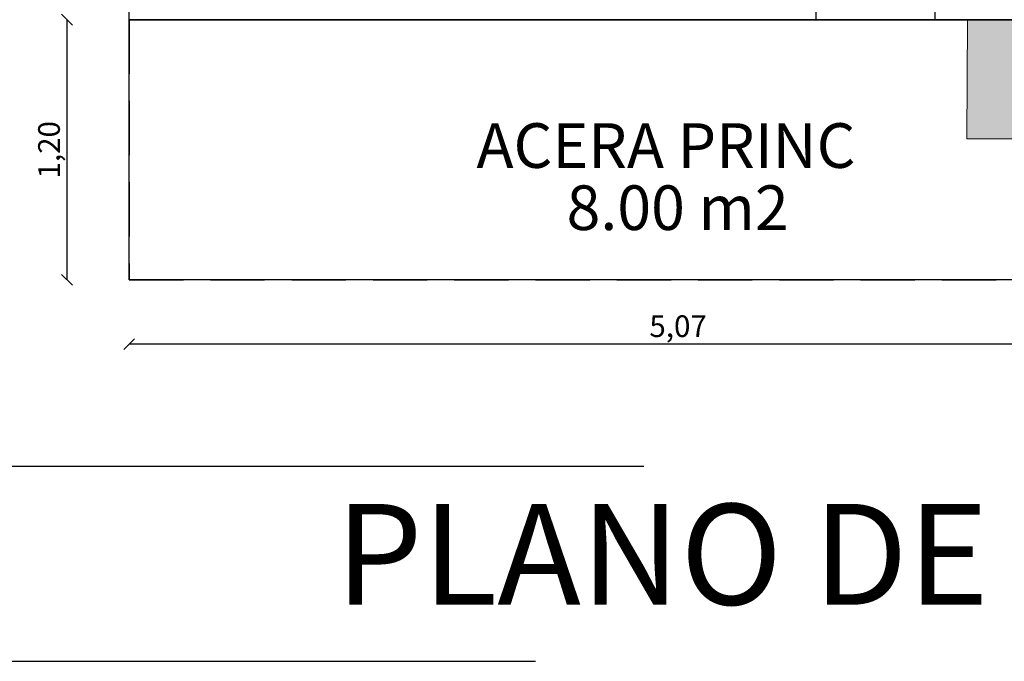
# Model space of a CAD drawing. Units: millimetres. Extents: x 0 to 5198, y 0 to 2558.
# Drawn here: x 2636 to 2641, y 1304 to 1307 of the extents above; entities that cross this region are included whole.
import ezdxf

# ---------------------------------------------------------------- set-up
doc = ezdxf.new("R2010")
doc.units = ezdxf.units.MM
doc.linetypes.add('DASHED2', pattern=[9.524999999999999, 6.35, -3.175])
doc.linetypes.add('HIDDEN', pattern=[0.375, 0.25, -0.125])
for name, color, linetype, lineweight in [('005_PUERTAS', 4, 'Continuous', 25), ('00_MOBILIARIO_APAGADO', 251, 'Continuous', 5), ('011_TEXTOS', 5, 'Continuous', 15), ('areas', 1, 'Continuous', 35), ('COTAS', 7, 'Continuous', 25)]:
    doc.layers.add(name, color=color, linetype=linetype, lineweight=lineweight)
for name, color, linetype in [('A MUROS', 7, 'Continuous'), ('A ZOCALO', 7, 'Continuous'), ('A_MUROS', 7, 'Continuous'), ('A_PISO_1', 7, 'Continuous')]:
    doc.layers.add(name, color=color, linetype=linetype)
doc.styles.add('GENERATED_STYLE_1', font='arial.ttf')
doc.styles.get("Standard").update_dxf_attribs({"font": 'arial.ttf'})
doc.dimstyles.new('cota', dxfattribs={"dimtxt": 0.1, "dimasz": 0.05, "dimexe": 0, "dimexo": 0, "dimgap": 0.01, "dimtad": 1, "dimzin": 4, "dimtxsty": 'Standard', "dimblk": 'OBLIQUE', "dimcen": 0.1, "dimse1": 1, "dimse2": 1, "dimclrd": 256, "dimclre": 256, "dimclrt": 256, "dimadec": 0, "dimazin": 0, "dimtfac": 1, "dimtmove": 0, "dimatfit": 3, "dimldrblk": 'OBLIQUE', "dimfxl": 1, "dimlwd": -1, "dimarcsym": 0})

# ---------------------------------------------------------------- blocks, each defined once
blk = doc.blocks.new('A$C64DD1DCC')
at = {"lineweight": 0}
h = blk.add_hatch(color=9, dxfattribs=at)
h.dxf.hatch_style = 1
h.set_gradient(color1=(191, 191, 191), color2=(161, 161, 161), one_color=1, tint=0.6299999952316284, name='SPHERICAL')
h.paths.add_polyline_path([(-0.5168925940914164, 0.2724490460744562), (-0.5168925940905069, -0.3175509539256893), (-0.4568925940928352, -0.3175509539256894), (-0.4568925940928352, -0.01826484783293061), (-0.4407016745624901, -0.04724262262303114), (-0.03997906455521205, -0.05009087616487135), (-0.1524548935877311, -0.1281268030813987), (-0.1524548935877311, -0.5326743137327536), (-0.03998015601312832, -0.6107102328896046), (-0.4407016745619343, -0.6078619871056193), (-0.4568925940928352, -0.6368397618973503), (-0.4568925940928352, -0.3375509539252164), (-0.516892594090476, -0.3375509539252164), (-0.5168925940895666, -0.9275509539253763), (0.03320894162965204, -0.9303992074672018), (0.03320894162874238, 0.269600792532616)])
h = blk.add_hatch(color=9, dxfattribs=at)
h.dxf.hatch_style = 1
h.set_gradient(color1=(191, 191, 191), color2=(161, 161, 161), one_color=1, tint=0.6299999952316284, name='SPHERICAL')
h.paths.add_polyline_path([(0.04168604967088652, -0.0182648478345584), (-0.4568925940919257, -0.0182648478345584), (-0.4407016745624901, -0.04724262262303117), (-8.06002770445402e-05, -0.04724262262212162)], flags=16)
h.paths.add_polyline_path([(-0.430162398366349, -0.06610534203131274), (-0.4407016745624901, -0.04724262262303114), (-0.4568925940928352, -0.01826484783293061), (-0.4568925940928352, -0.3175509539256893), (-0.4301623983659116, -0.3175509539256894)], flags=17)
h = blk.add_hatch(color=9, dxfattribs=at)
h.dxf.hatch_style = 1
h.set_gradient(color1=(191, 191, 191), color2=(161, 161, 161), one_color=1, tint=0.6299999952316284, name='SPHERICAL')
h.paths.add_polyline_path([(-0.430162398366349, -0.06610534203131274), (-0.4407016745624901, -0.04724262262303114), (-0.4568925940928352, -0.01826484783293059), (-0.4568925940928352, -0.3175509539256893), (-0.4301623983659116, -0.3175509539256893)])
h = blk.add_hatch(color=9, dxfattribs=at)
h.dxf.hatch_style = 1
h.set_gradient(color1=(191, 191, 191), color2=(161, 161, 161), one_color=1, tint=0.6299999952316284, name='SPHERICAL')
h.paths.add_polyline_path([(-0.3971002102569514, -0.125278549538649), (-0.430162398366349, -0.06610534203131274), (-0.4301623983659116, -0.3175509539256893), (-0.3971002102569514, -0.3175509539256893)], flags=17)
h = blk.add_hatch(color=9, dxfattribs=at)
h.dxf.hatch_style = 1
h.set_gradient(color1=(191, 191, 191), color2=(161, 161, 161), one_color=1, tint=0.6299999952316284, name='SPHERICAL')
h.paths.add_polyline_path([(-0.1125717811117398, -0.1252916971212983), (-0.397098473478593, -0.1252916971222078), (-0.397098473478593, -0.3175509539256893), (-0.3958314509036028, -0.3175509539256893), (-0.3952630281963252, -0.3163319674964953), (-0.3930196581148381, -0.3131281029860987), (-0.390254024631588, -0.3103624695028487), (-0.3870501601211913, -0.308119099420452), (-0.3835054123845228, -0.3064661564054917), (-0.3797274867891363, -0.3054538642924456), (-0.375831173691779, -0.305112981067083), (-0.3719348605944224, -0.3054538642924455), (-0.3681569349990354, -0.3064661564054915), (-0.3646121872623667, -0.3081190994204517), (-0.36140832275197, -0.3103624695028487), (-0.35864268926872, -0.3131281029860987), (-0.3555457757005719, -0.3175509539256893), (-0.3508311736912333, -0.3175509539256893), (-0.3404758346321728, -0.3175509539256893), (-0.3325299035021203, -0.3175509539256893), (-0.3275348823770514, -0.3175509539256893), (-0.324065606563794, -0.3175509539256893), (-0.3208311736914879, -0.3188906998872483), (-0.3187601058796758, -0.3204798861139864), (-0.3171709196538472, -0.3225509539257984), (-0.3161719154284697, -0.3249627634747014), (-0.3158311736913788, -0.3275509539249981), (-0.3161719154284697, -0.3301391443762042), (-0.3171709196538472, -0.3325509539251071), (-0.3187601058796758, -0.3346220217369194), (-0.3208311736914879, -0.3362112079636574), (-0.323242983240391, -0.3372102121881255), (-0.3258311736915974, -0.3375509539252164), (-0.3275348823770514, -0.3375509539252164), (-0.3325299035021203, -0.3375509539252164), (-0.3404758346321728, -0.3375509539252164), (-0.3508311736912333, -0.3375509539252164), (-0.3558308964799552, -0.3375509539252164), (-0.3563993191872328, -0.3387699403544105), (-0.3586426892687202, -0.3419738048657168), (-0.3614083227519699, -0.3447394383489667), (-0.3646121872623666, -0.3469828084304539), (-0.3681569349990352, -0.3486357514463237), (-0.3719348605944214, -0.3496480435584601), (-0.3758311736917789, -0.3499889267838228), (-0.3797274867891358, -0.3496480435584602), (-0.3835054123845226, -0.3486357514463235), (-0.3870501601211911, -0.3469828084304538), (-0.3902540246315877, -0.3447394383489669), (-0.393019658114838, -0.3419738048657167), (-0.3961165716827437, -0.3375509539252164), (-0.397098473478593, -0.3375509539252164), (-0.397098473478593, -0.5298260584883394), (-0.1125717811117398, -0.5298260584874299)], flags=17)
h = blk.add_hatch(color=9, dxfattribs=at)
h.dxf.hatch_style = 1
h.set_gradient(color1=(191, 191, 191), color2=(161, 161, 161), one_color=1, tint=0.6299999952316284, name='SPHERICAL')
h.paths.add_polyline_path([(-0.355675719398107, -0.3262568587003045), (-0.355675719398107, -0.3275509539259076), (-0.355675719398107, -0.3288450491506012), (-0.355675719398107, -0.3300509539255074), (-0.355675719398107, -0.3310864878318682), (-0.355675719398107, -0.3318810809447825), (-0.355675719398107, -0.3323805830565618), (-0.355675719398107, -0.3325509539251073), (-0.3708311736907604, -0.3325509539251073), (-0.3708311736916698, -0.3475509539254347), (-0.3721709196541383, -0.3475509539254347), (-0.3744914277293105, -0.3475509539254347), (-0.3771709196533379, -0.3475509539254347), (-0.3794914277294197, -0.3475509539254347), (-0.3808311736918881, -0.3475509539254347), (-0.3808311736924945, -0.3375509539252164), (-0.397098473478593, -0.3375509539252164), (-0.397098473478593, -0.5298260584883394), (-0.1125717811117397, -0.5298260584874299), (-0.1125717811117397, -0.1252916971212983), (-0.397098473478593, -0.1252916971222078), (-0.397098473478593, -0.3175509539256893), (-0.3808311736918881, -0.3175509539256893), (-0.3808311736918881, -0.307550953925471), (-0.3794914277294197, -0.307550953925471), (-0.3771709196533379, -0.307550953925471), (-0.3744914277293105, -0.307550953925471), (-0.3721709196541383, -0.307550953925471), (-0.3708311736916698, -0.307550953925471), (-0.3708311736916698, -0.3225509539257985), (-0.355675719398107, -0.3225509539257985), (-0.355675719398107, -0.3232208269070327), (-0.355675719398107, -0.324015420019947), (-0.355675719398107, -0.3250509539253983)])
h.paths.add_polyline_path([(-0.3508311736912333, -0.3175509539256893), (-0.3558308964799552, -0.3175509539256893), (-0.354746376171363, -0.3198767152322546), (-0.3537340840592265, -0.3236546408276411), (-0.3533932008329543, -0.3275509539249981), (-0.3537340840592265, -0.3314472670232647), (-0.354746376171363, -0.3352251926186511), (-0.3558308964799552, -0.3375509539252164), (-0.3508311736912333, -0.3375509539252164), (-0.3404758346321728, -0.3375509539252164), (-0.3325299035021203, -0.3375509539252164), (-0.3275348823770514, -0.3375509539252164), (-0.3258311736915971, -0.3375509539252164), (-0.3232429832403909, -0.3372102121881255), (-0.3208311736914879, -0.3362112079636574), (-0.3187601058796758, -0.3346220217369194), (-0.3171709196538472, -0.3325509539251073), (-0.3161719154284697, -0.3301391443762043), (-0.3158311736913788, -0.3275509539249981), (-0.3161719154284697, -0.3249627634747014), (-0.3171709196538472, -0.3225509539257985), (-0.3187601058796758, -0.3204798861139864), (-0.3208311736914879, -0.3188906998872483), (-0.3232429832403909, -0.3178916956627802), (-0.3258311736915971, -0.3175509539256893), (-0.3275348823770514, -0.3175509539256893), (-0.3325299035021203, -0.3175509539256893), (-0.3404758346321728, -0.3175509539256893)], flags=16)
h = blk.add_hatch(color=9, dxfattribs=at)
h.dxf.hatch_style = 1
h.set_gradient(color1=(191, 191, 191), color2=(161, 161, 161), one_color=1, tint=0.6299999952316284, name='SPHERICAL')
h.paths.add_polyline_path([(-0.4568925940928352, -0.3175509539256893), (-0.5168925940905069, -0.3175509539256893), (-0.516892594090476, -0.3375509539252164), (-0.4568925940928352, -0.3375509539252164)])
h = blk.add_hatch(color=9, dxfattribs=at)
h.dxf.hatch_style = 1
h.set_gradient(color1=(191, 191, 191), color2=(161, 161, 161), one_color=1, tint=0.6299999952316284, name='SPHERICAL')
h.paths.add_polyline_path([(-0.4301623983659116, -0.3175509539256893), (-0.4568925940928352, -0.3175509539256893), (-0.4568925940928352, -0.3375509539252164), (-0.4301623983658768, -0.3375509539252164)])
h = blk.add_hatch(color=9, dxfattribs=at)
h.dxf.hatch_style = 1
h.set_gradient(color1=(191, 191, 191), color2=(161, 161, 161), one_color=1, tint=0.6299999952316284, name='SPHERICAL')
h.paths.add_polyline_path([(-0.3979282633243315, -0.3236546408285506), (-0.3971002102569514, -0.320564304708333), (-0.3971002102569514, -0.3175509539256893), (-0.4301623983659116, -0.3175509539256893), (-0.4301623983658768, -0.3375509539252164), (-0.3971002102569514, -0.3375509539252164), (-0.3971002102569514, -0.3345376031427382), (-0.3979282633243315, -0.3314472670232647), (-0.3982691465496941, -0.3275509539259076)])
h = blk.add_hatch(color=9, dxfattribs=at)
h.dxf.hatch_style = 1
h.set_gradient(color1=(191, 191, 191), color2=(161, 161, 161), one_color=1, tint=0.6299999952316284, name='SPHERICAL')
h.paths.add_polyline_path([(0.01180020872942594, -0.6161057418491114), (-8.168055340512792e-05, -0.6078619871047125), (-0.4407016745619357, -0.6078619871056216), (-0.4568925940910162, -0.6368397618940946), (0.04168456824546657, -0.6368397618940947)], flags=16)
h.paths.add_polyline_path([(-0.4301623983658768, -0.3375509539252164), (-0.4568925940928352, -0.3375509539252164), (-0.4568925940928352, -0.6368397618973501), (-0.4407016745619357, -0.6078619871056216), (-0.4301623983654395, -0.5889992676963232)], flags=17)
h = blk.add_hatch(color=9, dxfattribs=at)
h.dxf.hatch_style = 1
h.set_gradient(color1=(191, 191, 191), color2=(161, 161, 161), one_color=1, tint=0.6299999952316284, name='SPHERICAL')
h.paths.add_polyline_path([(-0.4301623983658768, -0.3375509539252164), (-0.4568925940928352, -0.3375509539252164), (-0.4568925940928352, -0.6368397618973501), (-0.4301623983654395, -0.5889992676963232)])
h = blk.add_hatch(color=9, dxfattribs=at)
h.dxf.hatch_style = 1
h.set_gradient(color1=(191, 191, 191), color2=(161, 161, 161), one_color=1, tint=0.6299999952316284, name='SPHERICAL')
h.paths.add_polyline_path([(-0.3971002102569514, -0.3375509539252164), (-0.4301623983658768, -0.3375509539252164), (-0.4301623983654395, -0.5889992676963234), (-0.3971002102569514, -0.529826060190004)], flags=17)
at = {"layer": '00_MOBILIARIO_APAGADO', "lineweight": 0}
for p, q in [((-0.5168925940914164, 0.2724490460744562), (0.03320894162874255, 0.269600792532616)), ((-0.5168925940914164, 0.2724490460744562), (-0.5168925940895666, -0.9275509539253618)), ((-0.4768925940941813, 0.2724490460744562), (0.03320894162874255, 0.269600792532616)), ((0.03320894162874255, 0.269600792532616), (0.03320894162965204, -0.9303992074672021)), ((0.00178757811221375, -0.02110936768509752), (-0.4568925940928352, -0.01826111414325737)), ((-0.4568925940928352, -0.01826111414325737), (-0.4568925940928352, -0.6368408086088095)), ((0.00178757811221375, -0.02110936768509752), (-0.4568925940928352, -0.01826111414325737)), ((-0.4568925940928352, -0.01826111414325737), (-0.4568925940928352, -0.6368408086088095)), ((-0.4568925940919257, -0.01826111813048215), (-0.4568925940910162, -0.6368397618940946)), ((-0.4568905102458416, -0.0182648478345584), (-0.4568925940919257, -0.01826111813048215)), ((-0.4568925940919257, -0.01826111813048215), (-0.4568925940910162, -0.6368397618940946)), ((-0.4568905102458416, -0.0182648478345584), (-0.4568925940919257, -0.01826111813048215)), ((0.001787585392718838, -0.02111310137730804), (-0.4568925940919257, -0.0182648478345584)), ((-0.4407016745624901, -0.04724262262303114), (-0.4568925940919257, -0.0182648478345584)), ((0.001787585392718838, -0.02111310137730804), (-0.4568925940919257, -0.0182648478345584)), ((-0.4407016745624901, -0.04724262262303114), (-0.4568925940919257, -0.0182648478345584)), ((-0.03997906455521216, -0.05009087616487129), (0.001787585392718838, -0.02111310137730804)), ((-0.03997906455521216, -0.05009087616487129), (0.001787585392718838, -0.02111310137730804)), ((-0.02809825554874179, -0.6189539953918608), (-0.02809825554965129, -0.04184494305606101)), ((-0.02809825554874179, -0.6189539953918608), (-0.02809825554965129, -0.04184494305606101)), ((0.00178757811221375, -0.6396890621515592), (0.00178757811221375, -0.02110936768509752)), ((0.00178757811221375, -0.6396890621515592), (0.00178757811221375, -0.02110936768509752)), ((0.001787585392718838, -0.6396890432622637), (0.001787585392718838, -0.02110937167414129)), ((0.001787585392718838, -0.6396890432622637), (0.001787585392718838, -0.02110937167414129)), ((-0.03997906455521216, -0.05009087616487129), (-0.4407016745624901, -0.04724262262303114)), ((-0.4407016745624901, -0.04724262262303114), (-0.3971002102569514, -0.125278549538649)), ((-0.03997906455521216, -0.05009087616487129), (-0.4407016745624901, -0.04724262262303114)), ((-0.4407016745624901, -0.04724262262303114), (-0.3971002102569514, -0.125278549538649)), ((-0.430162398366349, -0.06610327969306695), (-0.4301623983654395, -0.5889992676963232)), ((-0.430162398366349, -0.06610327969306695), (-0.4301623983654395, -0.5889992676963232)), ((-0.1524548935877311, -0.1281268030813987), (-0.03997906455521216, -0.05009087616487129)), ((-0.1524548935877311, -0.1281268030813987), (-0.03997906455521216, -0.05009087616487129)), ((-0.3971002102569514, -0.125278549538649), (-0.1524548935877311, -0.1281268030813987)), ((-0.3971002102569514, -0.529826060190004), (-0.3971002102569514, -0.125278549538649)), ((-0.3971002102569514, -0.125278549538649), (-0.1524548935877311, -0.1281268030813987)), ((-0.3971002102569514, -0.529826060190004), (-0.3971002102569514, -0.125278549538649)), ((-0.397098473478593, -0.5298260584883394), (-0.397098473478593, -0.1252916971222078)), ((-0.397098473478593, -0.1252916971222078), (-0.1524702453899073, -0.1281399506640479)), ((-0.397098473478593, -0.5298260584883394), (-0.397098473478593, -0.1252916971222078)), ((-0.397098473478593, -0.1252916971222078), (-0.1524702453899073, -0.1281399506640479)), ((-0.1524702453899073, -0.1281399506640479), (-0.1524702453899073, -0.5326743120301796)), ((-0.1524702453899073, -0.1281399506640479), (-0.1524702453899073, -0.5326743120301796)), ((-0.1524548935877311, -0.1281268030813987), (-0.1524548935877311, -0.5326743137327536)), ((-0.1524548935877311, -0.1281268030813987), (-0.1524548935877311, -0.5326743137327536)), ((-0.375831173691779, -0.3175509539256893), (-0.5168925940914164, -0.3175509539256893)), ((-0.375831173691779, -0.3175509539256893), (-0.5168925940914164, -0.3175509539256893)), ((-0.3952630281963252, -0.3163319674964953), (-0.396915971212195, -0.3198767152322546)), ((-0.3952630281963252, -0.3163319674964953), (-0.396915971212195, -0.3198767152322546)), ((-0.393019658114838, -0.3131281029860986), (-0.3952630281963252, -0.3163319674964953)), ((-0.393019658114838, -0.3131281029860986), (-0.3952630281963252, -0.3163319674964953)), ((-0.390254024631588, -0.3103624695028486), (-0.393019658114838, -0.3131281029860986)), ((-0.390254024631588, -0.3103624695028486), (-0.393019658114838, -0.3131281029860986)), ((-0.3870501601211913, -0.3081190994204519), (-0.390254024631588, -0.3103624695028486)), ((-0.3870501601211913, -0.3081190994204519), (-0.390254024631588, -0.3103624695028486)), ((-0.3835054123845225, -0.3064661564054916), (-0.3870501601211913, -0.3081190994204519)), ((-0.3835054123845225, -0.3064661564054916), (-0.3870501601211913, -0.3081190994204519)), ((-0.379727486789136, -0.3054538642924456), (-0.3835054123845225, -0.3064661564054916)), ((-0.379727486789136, -0.3054538642924456), (-0.3835054123845225, -0.3064661564054916)), ((-0.3794914277294197, -0.307550953925471), (-0.3808311736918881, -0.307550953925471)), ((-0.3808311736918881, -0.3225509539257985), (-0.3808311736918881, -0.307550953925471)), ((-0.3794914277294197, -0.307550953925471), (-0.3808311736918881, -0.307550953925471)), ((-0.3808311736918881, -0.3225509539257985), (-0.3808311736918881, -0.307550953925471)), ((-0.375831173691779, -0.305112981067083), (-0.379727486789136, -0.3054538642924456)), ((-0.375831173691779, -0.305112981067083), (-0.379727486789136, -0.3054538642924456)), ((-0.3771709196533379, -0.307550953925471), (-0.3794914277294197, -0.307550953925471)), ((-0.3771709196533379, -0.307550953925471), (-0.3794914277294197, -0.307550953925471)), ((-0.3744914277293105, -0.307550953925471), (-0.3771709196533379, -0.307550953925471)), ((-0.3744914277293105, -0.307550953925471), (-0.3771709196533379, -0.307550953925471)), ((-0.375831173691779, -0.305112981067083), (-0.3719348605944219, -0.3054538642924456)), ((-0.375831173691779, -0.305112981067083), (-0.3719348605944219, -0.3054538642924456)), ((-0.375831173691779, -0.3175509539256893), (-0.3628902214366576, -0.3175509539256893)), ((-0.375831173691779, -0.3175509539256893), (-0.375831173691779, -0.3178916956627802)), ((-0.375831173691779, -0.3175509539256893), (-0.3628902214366576, -0.3175509539256893)), ((-0.375831173691779, -0.3175509539256893), (-0.375831173691779, -0.3178916956627802)), ((-0.375831173691779, -0.3178916956627802), (-0.375831173691779, -0.3188906998872483)), ((-0.375831173691779, -0.3178916956627802), (-0.375831173691779, -0.3188906998872483)), ((-0.3721709196541383, -0.307550953925471), (-0.3744914277293105, -0.307550953925471)), ((-0.3721709196541383, -0.307550953925471), (-0.3744914277293105, -0.307550953925471)), ((-0.3708311736916698, -0.307550953925471), (-0.3721709196541383, -0.307550953925471)), ((-0.3708311736916698, -0.307550953925471), (-0.3721709196541383, -0.307550953925471)), ((-0.3719348605944219, -0.3054538642924456), (-0.3681569349990355, -0.3064661564054916)), ((-0.3719348605944219, -0.3054538642924456), (-0.3681569349990355, -0.3064661564054916)), ((-0.3708311736916698, -0.3225509539257985), (-0.3708311736916698, -0.307550953925471)), ((-0.3708311736916698, -0.3225509539257985), (-0.3708311736916698, -0.307550953925471)), ((-0.3681569349990355, -0.3064661564054916), (-0.3646121872623667, -0.3081190994204519)), ((-0.3681569349990355, -0.3064661564054916), (-0.3646121872623667, -0.3081190994204519)), ((-0.3646121872623667, -0.3081190994204519), (-0.36140832275197, -0.3103624695028486)), ((-0.3646121872623667, -0.3081190994204519), (-0.36140832275197, -0.3103624695028486)), ((-0.3628902214366576, -0.3175509539256893), (-0.3508311736912333, -0.3175509539256893)), ((-0.3628902214366576, -0.3175509539256893), (-0.3508311736912333, -0.3175509539256893)), ((-0.36140832275197, -0.3103624695028486), (-0.35864268926872, -0.3131281029860986)), ((-0.36140832275197, -0.3103624695028486), (-0.35864268926872, -0.3131281029860986)), ((-0.35864268926872, -0.3131281029860986), (-0.3563993191872328, -0.3163319674964953)), ((-0.35864268926872, -0.3131281029860986), (-0.3563993191872328, -0.3163319674964953)), ((-0.3563993191872328, -0.3163319674964953), (-0.354746376171363, -0.3198767152322546)), ((-0.3563993191872328, -0.3163319674964953), (-0.354746376171363, -0.3198767152322546)), ((-0.3508311736912333, -0.3175509539256893), (-0.3404758346321728, -0.3175509539256893)), ((-0.3508311736912333, -0.3175509539256893), (-0.3404758346321728, -0.3175509539256893)), ((-0.3404758346321728, -0.3175509539256893), (-0.3325299035021203, -0.3175509539256893)), ((-0.3404758346321728, -0.3175509539256893), (-0.3325299035021203, -0.3175509539256893)), ((-0.3325299035021203, -0.3175509539256893), (-0.3275348823770514, -0.3175509539256893)), ((-0.3325299035021203, -0.3175509539256893), (-0.3275348823770514, -0.3175509539256893)), ((-0.3275348823770514, -0.3175509539256893), (-0.3258311736915971, -0.3175509539256893)), ((-0.3275348823770514, -0.3175509539256893), (-0.3258311736915971, -0.3175509539256893)), ((-0.3232429832403909, -0.3178916956627802), (-0.3258311736915971, -0.3175509539256893)), ((-0.3232429832403909, -0.3178916956627802), (-0.3258311736915971, -0.3175509539256893)), ((-0.3208311736914879, -0.3188906998872483), (-0.3232429832403909, -0.3178916956627802)), ((-0.3208311736914879, -0.3188906998872483), (-0.3232429832403909, -0.3178916956627802)), ((-0.375831173691779, -0.3375509539252164), (-0.5168925940914164, -0.3375509539252164)), ((-0.375831173691779, -0.3375509539252164), (-0.5168925940914164, -0.3375509539252164)), ((-0.3979282633243315, -0.3236546408285506), (-0.3982691465496941, -0.3275509539259076)), ((-0.3979282633243315, -0.3236546408285506), (-0.3982691465496941, -0.3275509539259076)), ((-0.3982691465496941, -0.3275509539259076), (-0.3979282633243315, -0.3314472670232647)), ((-0.3982691465496941, -0.3275509539259076), (-0.3979282633243315, -0.3314472670232647)), ((-0.396915971212195, -0.3198767152322546), (-0.3979282633243315, -0.3236546408285506)), ((-0.396915971212195, -0.3198767152322546), (-0.3979282633243315, -0.3236546408285506)), ((-0.3979282633243315, -0.3314472670232647), (-0.396915971212195, -0.3352251926186511)), ((-0.3979282633243315, -0.3314472670232647), (-0.396915971212195, -0.3352251926186511)), ((-0.396915971212195, -0.3352251926186511), (-0.3952630281963252, -0.3387699403544104)), ((-0.396915971212195, -0.3352251926186511), (-0.3952630281963252, -0.3387699403544104)), ((-0.3961830672413384, -0.3225509539257985), (-0.3961830672413384, -0.3227213247943439)), ((-0.3808311736918881, -0.3225509539257985), (-0.3961830672413384, -0.3225509539257985)), ((-0.3961830672413384, -0.3225509539257985), (-0.3961830672413384, -0.3227213247943439)), ((-0.3808311736918881, -0.3225509539257985), (-0.3961830672413384, -0.3225509539257985)), ((-0.3961830672413384, -0.3227213247943439), (-0.3961830672413384, -0.3232208269070327)), ((-0.3961830672413384, -0.3227213247943439), (-0.3961830672413384, -0.3232208269070327)), ((-0.3961830672413384, -0.3232208269070327), (-0.3961830672413384, -0.324015420019947)), ((-0.3961830672413384, -0.3232208269070327), (-0.3961830672413384, -0.324015420019947)), ((-0.3961830672413384, -0.324015420019947), (-0.3961830672413384, -0.3250509539253983)), ((-0.3961830672413384, -0.324015420019947), (-0.3961830672413384, -0.3250509539253983)), ((-0.3961830672413384, -0.3250509539253983), (-0.3961830672413384, -0.3262568587003045)), ((-0.3961830672413384, -0.3250509539253983), (-0.3961830672413384, -0.3262568587003045)), ((-0.3961830672413384, -0.3262568587003045), (-0.3961830672413384, -0.3275509539259076)), ((-0.3961830672413384, -0.3262568587003045), (-0.3961830672413384, -0.3275509539259076)), ((-0.3961830672413384, -0.3275509539259076), (-0.3961830672413384, -0.3288450491506012)), ((-0.3961830672413384, -0.3275509539259076), (-0.3961830672413384, -0.3288450491506012)), ((-0.3961830672413384, -0.3288450491506012), (-0.3961830672413384, -0.3300509539255074)), ((-0.3961830672413384, -0.3288450491506012), (-0.3961830672413384, -0.3300509539255074)), ((-0.3961830672413384, -0.3300509539255074), (-0.3961830672413384, -0.3310864878318682)), ((-0.3961830672413384, -0.3300509539255074), (-0.3961830672413384, -0.3310864878318682)), ((-0.3961830672413384, -0.3310864878318682), (-0.3961830672413384, -0.3318810809447825)), ((-0.3961830672413384, -0.3310864878318682), (-0.3961830672413384, -0.3318810809447825)), ((-0.3961830672413384, -0.3318810809447825), (-0.3961830672413384, -0.3323805830565618)), ((-0.3961830672413384, -0.3318810809447825), (-0.3961830672413384, -0.3323805830565618)), ((-0.3961830672413384, -0.3323805830565618), (-0.3961830672413384, -0.3325509539251073)), ((-0.3961830672413384, -0.3323805830565618), (-0.3961830672413384, -0.3325509539251073)), ((-0.3808311736927976, -0.3325509539251073), (-0.3961830672413384, -0.3325509539251073)), ((-0.3808311736927976, -0.3325509539251073), (-0.3961830672413384, -0.3325509539251073)), ((-0.3952630281963252, -0.3387699403544104), (-0.393019658114838, -0.3419738048657166)), ((-0.3952630281963252, -0.3387699403544104), (-0.393019658114838, -0.3419738048657166)), ((-0.393019658114838, -0.3419738048657166), (-0.390254024631588, -0.3447394383489666)), ((-0.393019658114838, -0.3419738048657166), (-0.390254024631588, -0.3447394383489666)), ((-0.390254024631588, -0.3447394383489666), (-0.3870501601211913, -0.3469828084304538)), ((-0.390254024631588, -0.3447394383489666), (-0.3870501601211913, -0.3469828084304538)), ((-0.3870501601211913, -0.3469828084304538), (-0.3835054123845225, -0.3486357514463236)), ((-0.3870501601211913, -0.3469828084304538), (-0.3835054123845225, -0.3486357514463236)), ((-0.3835054123845225, -0.3486357514463236), (-0.379727486789136, -0.3496480435584601)), ((-0.3835054123845225, -0.3486357514463236), (-0.379727486789136, -0.3496480435584601)), ((-0.3806608028233427, -0.3262568587003045), (-0.3808311736918881, -0.3275509539259076)), ((-0.3806608028233427, -0.3262568587003045), (-0.3808311736918881, -0.3275509539259076)), ((-0.3808311736918881, -0.3275509539259076), (-0.3806608028233427, -0.3288450491506012)), ((-0.3808311736918881, -0.3275509539259076), (-0.3806608028233427, -0.3288450491506012)), ((-0.3808311736918881, -0.3475509539254347), (-0.3808311736927976, -0.3325509539260167)), ((-0.3808311736918881, -0.3475509539254347), (-0.3808311736927976, -0.3325509539260167)), ((-0.3794914277294197, -0.3475509539254347), (-0.3808311736918881, -0.3475509539254347)), ((-0.3794914277294197, -0.3475509539254347), (-0.3808311736918881, -0.3475509539254347)), ((-0.3801613007106539, -0.3250509539253983), (-0.3806608028233427, -0.3262568587003045)), ((-0.3801613007106539, -0.3250509539253983), (-0.3806608028233427, -0.3262568587003045)), ((-0.3806608028233427, -0.3288450491506012), (-0.3801613007106539, -0.3300509539255074)), ((-0.3806608028233427, -0.3288450491506012), (-0.3801613007106539, -0.3300509539255074)), ((-0.3793667075977396, -0.324015420019947), (-0.3801613007106539, -0.3250509539253983)), ((-0.3793667075977396, -0.324015420019947), (-0.3801613007106539, -0.3250509539253983)), ((-0.3801613007106539, -0.3300509539255074), (-0.3793667075977396, -0.3310864878318682)), ((-0.3801613007106539, -0.3300509539255074), (-0.3793667075977396, -0.3310864878318682)), ((-0.379727486789136, -0.3496480435584601), (-0.375831173691779, -0.3499889267838228)), ((-0.379727486789136, -0.3496480435584601), (-0.375831173691779, -0.3499889267838228)), ((-0.3771709196533379, -0.3475509539254347), (-0.3794914277294197, -0.3475509539254347)), ((-0.3771709196533379, -0.3475509539254347), (-0.3794914277294197, -0.3475509539254347)), ((-0.3783311736913788, -0.3232208269070327), (-0.3793667075977396, -0.324015420019947)), ((-0.3783311736913788, -0.3232208269070327), (-0.3793667075977396, -0.324015420019947)), ((-0.3793667075977396, -0.3310864878318682), (-0.3783311736913788, -0.3318810809447825)), ((-0.3793667075977396, -0.3310864878318682), (-0.3783311736913788, -0.3318810809447825)), ((-0.3771252689173821, -0.3227213247943439), (-0.3783311736913788, -0.3232208269070327)), ((-0.3771252689173821, -0.3227213247943439), (-0.3783311736913788, -0.3232208269070327)), ((-0.3783311736913788, -0.3318810809447825), (-0.3771252689173821, -0.3323805830565618)), ((-0.3783311736913788, -0.3318810809447825), (-0.3771252689173821, -0.3323805830565618)), ((-0.3744914277293105, -0.3475509539254347), (-0.3771709196533379, -0.3475509539254347)), ((-0.3744914277293105, -0.3475509539254347), (-0.3771709196533379, -0.3475509539254347)), ((-0.375831173691779, -0.3225509539257985), (-0.3771252689173821, -0.3227213247943439)), ((-0.375831173691779, -0.3225509539257985), (-0.3771252689173821, -0.3227213247943439)), ((-0.3771252689173821, -0.3323805830565618), (-0.375831173691779, -0.3325509539251073)), ((-0.3771252689173821, -0.3323805830565618), (-0.375831173691779, -0.3325509539251073)), ((-0.3745370784661759, -0.3227213247943439), (-0.375831173691779, -0.3225509539257985)), ((-0.3745370784661759, -0.3227213247943439), (-0.375831173691779, -0.3225509539257985)), ((-0.375831173691779, -0.3325509539251073), (-0.3745370784661759, -0.3323805830565618)), ((-0.375831173691779, -0.3325509539251073), (-0.3745370784661759, -0.3323805830565618)), ((-0.375831173691779, -0.3362112079636574), (-0.375831173691779, -0.3372102121881255)), ((-0.375831173691779, -0.3362112079636574), (-0.375831173691779, -0.3372102121881255)), ((-0.375831173691779, -0.3372102121881255), (-0.375831173691779, -0.3375509539252164)), ((-0.375831173691779, -0.3372102121881255), (-0.375831173691779, -0.3375509539252164)), ((-0.375831173691779, -0.3375509539252164), (-0.3628902214366576, -0.3375509539252164)), ((-0.375831173691779, -0.3375509539252164), (-0.3628902214366576, -0.3375509539252164)), ((-0.3719348605944219, -0.3496480435584601), (-0.375831173691779, -0.3499889267838228)), ((-0.3719348605944219, -0.3496480435584601), (-0.375831173691779, -0.3499889267838228)), ((-0.3733311736912697, -0.3232208269070327), (-0.3745370784661759, -0.3227213247943439)), ((-0.3733311736912697, -0.3232208269070327), (-0.3745370784661759, -0.3227213247943439)), ((-0.3745370784661759, -0.3323805830565618), (-0.3733311736912697, -0.3318810809447825)), ((-0.3745370784661759, -0.3323805830565618), (-0.3733311736912697, -0.3318810809447825)), ((-0.3721709196541383, -0.3475509539254347), (-0.3744914277293105, -0.3475509539254347)), ((-0.3721709196541383, -0.3475509539254347), (-0.3744914277293105, -0.3475509539254347)), ((-0.3722956397858184, -0.324015420019947), (-0.3733311736912697, -0.3232208269070327)), ((-0.3722956397858184, -0.324015420019947), (-0.3733311736912697, -0.3232208269070327)), ((-0.3733311736912697, -0.3318810809447825), (-0.3722956397858184, -0.3310864878318682)), ((-0.3733311736912697, -0.3318810809447825), (-0.3722956397858184, -0.3310864878318682)), ((-0.3715010466729041, -0.3250509539253983), (-0.3722956397858184, -0.324015420019947)), ((-0.3715010466729041, -0.3250509539253983), (-0.3722956397858184, -0.324015420019947)), ((-0.3722956397858184, -0.3310864878318682), (-0.3715010466729041, -0.3300509539255074)), ((-0.3722956397858184, -0.3310864878318682), (-0.3715010466729041, -0.3300509539255074)), ((-0.3708311736916698, -0.3475509539254347), (-0.3721709196541383, -0.3475509539254347)), ((-0.3708311736916698, -0.3475509539254347), (-0.3721709196541383, -0.3475509539254347)), ((-0.3681569349990355, -0.3486357514463236), (-0.3719348605944219, -0.3496480435584601)), ((-0.3681569349990355, -0.3486357514463236), (-0.3719348605944219, -0.3496480435584601)), ((-0.3710015445602153, -0.3262568587003045), (-0.3715010466729041, -0.3250509539253983)), ((-0.3710015445602153, -0.3262568587003045), (-0.3715010466729041, -0.3250509539253983)), ((-0.3715010466729041, -0.3300509539255074), (-0.3710015445602153, -0.3288450491506012)), ((-0.3715010466729041, -0.3300509539255074), (-0.3710015445602153, -0.3288450491506012)), ((-0.3708311736916698, -0.3275509539259076), (-0.3710015445602153, -0.3262568587003045)), ((-0.3708311736916698, -0.3275509539259076), (-0.3710015445602153, -0.3262568587003045)), ((-0.3710015445602153, -0.3288450491506012), (-0.3708311736916698, -0.3275509539259076)), ((-0.3710015445602153, -0.3288450491506012), (-0.3708311736916698, -0.3275509539259076)), ((-0.355675719398107, -0.3225509539257985), (-0.3708311736916698, -0.3225509539257985)), ((-0.355675719398107, -0.3225509539257985), (-0.3708311736916698, -0.3225509539257985)), ((-0.3708311736916698, -0.3475509539254347), (-0.3708311736907604, -0.3325509539260167)), ((-0.355675719398107, -0.3325509539251073), (-0.3708311736907604, -0.3325509539251073)), ((-0.3708311736916698, -0.3475509539254347), (-0.3708311736907604, -0.3325509539260167)), ((-0.355675719398107, -0.3325509539251073), (-0.3708311736907604, -0.3325509539251073)), ((-0.3646121872623667, -0.3469828084304538), (-0.3681569349990355, -0.3486357514463236)), ((-0.3646121872623667, -0.3469828084304538), (-0.3681569349990355, -0.3486357514463236)), ((-0.36140832275197, -0.3447394383489666), (-0.3646121872623667, -0.3469828084304538)), ((-0.36140832275197, -0.3447394383489666), (-0.3646121872623667, -0.3469828084304538)), ((-0.3628902214366576, -0.3375509539252164), (-0.3508311736912333, -0.3375509539252164)), ((-0.3628902214366576, -0.3375509539252164), (-0.3508311736912333, -0.3375509539252164)), ((-0.35864268926872, -0.3419738048657166), (-0.36140832275197, -0.3447394383489666)), ((-0.35864268926872, -0.3419738048657166), (-0.36140832275197, -0.3447394383489666)), ((-0.3563993191872328, -0.3387699403544104), (-0.35864268926872, -0.3419738048657166)), ((-0.3563993191872328, -0.3387699403544104), (-0.35864268926872, -0.3419738048657166)), ((-0.354746376171363, -0.3352251926186511), (-0.3563993191872328, -0.3387699403544104)), ((-0.354746376171363, -0.3352251926186511), (-0.3563993191872328, -0.3387699403544104)), ((-0.355675719398107, -0.3225509539257985), (-0.355675719398107, -0.3227213247943439)), ((-0.355675719398107, -0.3225509539257985), (-0.355675719398107, -0.3227213247943439)), ((-0.355675719398107, -0.3227213247943439), (-0.355675719398107, -0.3232208269070327)), ((-0.355675719398107, -0.3227213247943439), (-0.355675719398107, -0.3232208269070327)), ((-0.355675719398107, -0.3232208269070327), (-0.355675719398107, -0.324015420019947)), ((-0.355675719398107, -0.3232208269070327), (-0.355675719398107, -0.324015420019947)), ((-0.355675719398107, -0.324015420019947), (-0.355675719398107, -0.3250509539253983)), ((-0.355675719398107, -0.324015420019947), (-0.355675719398107, -0.3250509539253983)), ((-0.355675719398107, -0.3250509539253983), (-0.355675719398107, -0.3262568587003045)), ((-0.355675719398107, -0.3250509539253983), (-0.355675719398107, -0.3262568587003045)), ((-0.355675719398107, -0.3262568587003045), (-0.355675719398107, -0.3275509539259076)), ((-0.355675719398107, -0.3262568587003045), (-0.355675719398107, -0.3275509539259076)), ((-0.355675719398107, -0.3275509539259076), (-0.355675719398107, -0.3288450491506012)), ((-0.355675719398107, -0.3275509539259076), (-0.355675719398107, -0.3288450491506012)), ((-0.355675719398107, -0.3288450491506012), (-0.355675719398107, -0.3300509539255074)), ((-0.355675719398107, -0.3288450491506012), (-0.355675719398107, -0.3300509539255074)), ((-0.355675719398107, -0.3300509539255074), (-0.355675719398107, -0.3310864878318682)), ((-0.355675719398107, -0.3300509539255074), (-0.355675719398107, -0.3310864878318682)), ((-0.355675719398107, -0.3310864878318682), (-0.355675719398107, -0.3318810809447825)), ((-0.355675719398107, -0.3310864878318682), (-0.355675719398107, -0.3318810809447825)), ((-0.355675719398107, -0.3318810809447825), (-0.355675719398107, -0.3323805830565618)), ((-0.355675719398107, -0.3318810809447825), (-0.355675719398107, -0.3323805830565618)), ((-0.355675719398107, -0.3323805830565618), (-0.355675719398107, -0.3325509539251073)), ((-0.355675719398107, -0.3323805830565618), (-0.355675719398107, -0.3325509539251073)), ((-0.354746376171363, -0.3198767152322546), (-0.3537340840592265, -0.3236546408276411)), ((-0.354746376171363, -0.3198767152322546), (-0.3537340840592265, -0.3236546408276411)), ((-0.3537340840592265, -0.3314472670232647), (-0.354746376171363, -0.3352251926186511)), ((-0.3537340840592265, -0.3314472670232647), (-0.354746376171363, -0.3352251926186511)), ((-0.3537340840592265, -0.3236546408276411), (-0.3533932008329543, -0.3275509539249981)), ((-0.3537340840592265, -0.3236546408276411), (-0.3533932008329543, -0.3275509539249981)), ((-0.3533932008329543, -0.3275509539249981), (-0.3537340840592265, -0.3314472670232647)), ((-0.3533932008329543, -0.3275509539249981), (-0.3537340840592265, -0.3314472670232647)), ((-0.3508311736912333, -0.3375509539252164), (-0.3404758346321728, -0.3375509539252164)), ((-0.3508311736912333, -0.3375509539252164), (-0.3404758346321728, -0.3375509539252164)), ((-0.3404758346321728, -0.3375509539252164), (-0.3325299035021203, -0.3375509539252164)), ((-0.3404758346321728, -0.3375509539252164), (-0.3325299035021203, -0.3375509539252164)), ((-0.3325299035021203, -0.3375509539252164), (-0.3275348823770514, -0.3375509539252164)), ((-0.3325299035021203, -0.3375509539252164), (-0.3275348823770514, -0.3375509539252164)), ((-0.3275348823770514, -0.3375509539252164), (-0.3258311736915971, -0.3375509539252164)), ((-0.3275348823770514, -0.3375509539252164), (-0.3258311736915971, -0.3375509539252164)), ((-0.3258311736915971, -0.3375509539252164), (-0.3232429832403909, -0.3372102121881255)), ((-0.3258311736915971, -0.3375509539252164), (-0.3232429832403909, -0.3372102121881255)), ((-0.3232429832403909, -0.3372102121881255), (-0.3208311736914879, -0.3362112079636574)), ((-0.3232429832403909, -0.3372102121881255), (-0.3208311736914879, -0.3362112079636574)), ((-0.3187601058796758, -0.3204798861139864), (-0.3208311736914879, -0.3188906998872483)), ((-0.3187601058796758, -0.3204798861139864), (-0.3208311736914879, -0.3188906998872483)), ((-0.3208311736914879, -0.3362112079636574), (-0.3187601058796758, -0.3346220217369194)), ((-0.3208311736914879, -0.3362112079636574), (-0.3187601058796758, -0.3346220217369194)), ((-0.3171709196538472, -0.3225509539257985), (-0.3187601058796758, -0.3204798861139864)), ((-0.3171709196538472, -0.3225509539257985), (-0.3187601058796758, -0.3204798861139864)), ((-0.3187601058796758, -0.3346220217369194), (-0.3171709196538472, -0.3325509539251073)), ((-0.3187601058796758, -0.3346220217369194), (-0.3171709196538472, -0.3325509539251073)), ((-0.3161719154284697, -0.3249627634747014), (-0.3171709196538472, -0.3225509539257985)), ((-0.3161719154284697, -0.3249627634747014), (-0.3171709196538472, -0.3225509539257985)), ((-0.3171709196538472, -0.3325509539251073), (-0.3161719154284697, -0.3301391443762043)), ((-0.3171709196538472, -0.3325509539251073), (-0.3161719154284697, -0.3301391443762043)), ((-0.3158311736913788, -0.3275509539249981), (-0.3161719154284697, -0.3249627634747014)), ((-0.3158311736913788, -0.3275509539249981), (-0.3161719154284697, -0.3249627634747014)), ((-0.3161719154284697, -0.3301391443762043), (-0.3158311736913788, -0.3275509539249981)), ((-0.3161719154284697, -0.3301391443762043), (-0.3158311736913788, -0.3275509539249981)), ((-0.4301623983654395, -0.5889992676963232), (-0.3971002102569514, -0.529826060190004)), ((-0.4301623983654395, -0.5889992676963232), (-0.3971002102569514, -0.529826060190004)), ((-0.1524548935877311, -0.5326743137327536), (-0.3971002102569514, -0.529826060190004)), ((-0.1524548935877311, -0.5326743137327536), (-0.3971002102569514, -0.529826060190004)), ((-0.1524702453899073, -0.5326743120301796), (-0.397098473478593, -0.5298260584883394)), ((-0.1524702453899073, -0.5326743120301796), (-0.397098473478593, -0.5298260584883394)), ((-0.1524548935877311, -0.5326743137327536), (-0.02809825554874179, -0.6189539953918608)), ((-0.1524548935877311, -0.5326743137327536), (-0.02809825554874179, -0.6189539953918608)), ((-0.4301623983654395, -0.5889992676963232), (-0.4568925940910162, -0.6368397618940946)), ((-0.4301623983654395, -0.5889992676963232), (-0.4568925940910162, -0.6368397618940946)), ((-0.4407016745615806, -0.6078619871056219), (-0.03997906455521216, -0.610710240647462)), ((-0.4407016745615806, -0.6078619871056219), (-0.03997906455521216, -0.610710240647462)), ((-0.02809825554874179, -0.6189539953918608), (0.001787585392718838, -0.6396890432622637)), ((-0.02809825554874179, -0.6189539953918608), (0.001787585392718838, -0.6396890432622637)), ((-0.4568925940910162, -0.6368397618940946), (0.001787585392718838, -0.6396880154368443)), ((-0.4568925940910162, -0.6368397618940946), (0.001787585392718838, -0.6396880154368443)), ((-0.4568925940928352, -0.6368408086088095), (0.00178757811221375, -0.6396890621515592)), ((-0.4568925940928352, -0.6368408086088095), (0.00178757811221375, -0.6396890621515592)), ((-0.5168925940923259, -0.9275509539253619), (0.03320894162965204, -0.9303992074672021))]:
    blk.add_line(p, q, dxfattribs=at)
blk = doc.blocks.new('A$C714e384a')
at = {"layer": 'A MUROS', "color": 8, "linetype": 'Continuous', "lineweight": 25, "true_color": 0x727274}
blk.add_line((-2.038470916052574, -4.431354706031698), (-2.588467319676056, -4.431354706031698), dxfattribs=at)
for points in [[(-3.58846731967742, -4.431354702083809), (-5.757100268032445, -4.431354707044974), (-5.757100268032445, -1.431451780531788)], [(-2.588462360382437, -1.431526790878024), (-2.588467319676056, -4.431354706031698)]]:
    blk.add_lwpolyline(points, dxfattribs=at)
at = {"layer": 'A_MUROS', "color": 8, "linetype": 'Continuous', "lineweight": 25, "true_color": 0x727274}
blk.add_line((-2.038470916052574, -4.431355024582672), (-2.038470916052574, -4.331355179106822), dxfattribs=at)
at = {"layer": 'A_PISO_1', "color": 8, "linetype": 'Continuous', "lineweight": 25, "true_color": 0x727274, "flags": 128}
blk.add_lwpolyline([(-0.5884668721282651, -4.431354939731136), (-5.757100247310518, -4.431354740713331)], dxfattribs=at)
at = {"layer": 'COTAS', "color": 8, "lineweight": 25, "true_color": 0x727274}
blk.add_line((-1.988470916052847, -4.431356232629469), (-1.947254261443504, -4.431356232629241), dxfattribs=at)
at = {"layer": '005_PUERTAS', "color": 8, "lineweight": 25, "true_color": 0x727274, "rotation": 270}
blk.add_blockref('A$C64DD1DCC', (-0.9609158067978569, -4.948248826719009), dxfattribs=at)
blk = doc.blocks.new('_Oblique')
at = {"color": 0, "linetype": 'ByBlock', "lineweight": -2}
blk.add_line((-0.5, -0.5), (0.5, 0.5), dxfattribs=at)
blk = doc.blocks.new('*D630')
at = {"layer": 'COTAS', "transparency": 16777216}
blk.add_line((2641.770750308211, 1305.615076992072), (2636.70520766027, 1305.615076992072), dxfattribs=at)
at = {"layer": 'Defpoints', "color": 0, "transparency": 16777216}
for p in [(2636.70520766027, 1305.911879729556), (2641.770750308211, 1305.911879634914), (2636.70520766027, 1305.615076992072)]:
    blk.add_point(p, dxfattribs=at)
at = {"layer": 'COTAS', "transparency": 16777216, "xscale": 0.05, "yscale": 0.05, "zscale": 0.05, "rotation": 180}
blk.add_blockref('_Oblique', (2636.70520766027, 1305.615076992072), dxfattribs=at)
at = {"layer": 'COTAS', "transparency": 16777216, "xscale": 0.05, "yscale": 0.05, "zscale": 0.05}
blk.add_blockref('_Oblique', (2641.770750308211, 1305.615076992072), dxfattribs=at)
at = {"layer": 'COTAS', "transparency": 16777216, "insert": (2639.237978984241, 1305.685172490025), "char_height": 0.1, "attachment_point": 5}
blk.add_mtext('5,07', dxfattribs=at)
blk = doc.blocks.new('*D631')
at = {"layer": 'COTAS', "transparency": 16777216}
blk.add_line((2636.41823958259, 1305.911879729556), (2636.41823958259, 1307.112543971726), dxfattribs=at)
at = {"layer": 'Defpoints', "color": 0, "transparency": 16777216}
for p in [(2636.41823958259, 1307.112543971726), (2636.705207686197, 1307.112543971726), (2636.705207686197, 1305.911879729556)]:
    blk.add_point(p, dxfattribs=at)
at = {"layer": 'COTAS', "transparency": 16777216, "xscale": 0.05, "yscale": 0.05, "zscale": 0.05}
for p, rotation in [((2636.41823958259, 1307.112543971726), 90), ((2636.41823958259, 1305.911879729556), 270)]:
    blk.add_blockref('_Oblique', p, dxfattribs=dict(at, rotation=rotation))
at = {"layer": 'COTAS', "transparency": 16777216, "insert": (2636.348144084636, 1306.51221185064), "char_height": 0.1, "attachment_point": 5, "rotation": 90}
blk.add_mtext('1,20', dxfattribs=at)

msp = doc.modelspace()

# ---------------------------------------------------------------- linework, layer by layer
at = {"layer": 'A ZOCALO', "color": 5, "linetype": 'HIDDEN', "lineweight": 30}
msp.add_lwpolyline([(2636.705207686196, 1307.112552605595), (2636.70520766027, 1305.911879729556), (2644.973841193722, 1305.911879240926), (2644.973841229305, 1306.512547266516), (2641.772318390853, 1306.520785801237), (2641.772318390852, 1307.112551078999), (2636.705207686196, 1307.112552605595)], dxfattribs=at)
at = {"layer": 'COTAS'}
msp.add_lwpolyline([(2636.705207686196, 1307.112552570914), (2641.770751481965, 1307.112552570914), (2641.770751481965, 1305.911879485241), (2636.705207686196, 1305.911879485241)], close=True, dxfattribs=at)
at = {"layer": 'Defpoints', "color": 5, "linetype": 'DASHED2'}
for points in [[(2632.229361049323, 1317.105644673558), (2632.229361049323, 1304.151644673558), (2648.969361049323, 1304.151644673558), (2648.969361049323, 1317.105644673558)], [(2632.229361049323, 1317.105644673558), (2632.229361049323, 1304.151644673558), (2648.969361049323, 1304.151644673558), (2648.969361049323, 1317.105644673558)], [(2632.729361049323, 1316.605644673558), (2632.729361049323, 1305.051644673558), (2648.469361049323, 1305.051644673558), (2648.469361049323, 1316.605644673558)]]:
    msp.add_lwpolyline(points, close=True, dxfattribs=at)

# ---------------------------------------------------------------- block references
at = {"layer": 'COTAS'}
msp.add_blockref('A$C714e384a', (2642.462307954228, 1311.543907311627), dxfattribs=at)

# ---------------------------------------------------------------- texts
at = {"layer": '011_TEXTOS', "linetype": 'Continuous', "char_height": 0.2059432954420428, "width": 3.210183976167565, "attachment_point": 7, "line_spacing_factor": 0.9330362696644467, "style": 'GENERATED_STYLE_1'}
for s, insert in [('{\\fCentury Gothic|b0|i0|c0|p34;ACERA PRINC}', (2638.307836641052, 1306.428776799225)), ('{\\fCentury Gothic|b0|i0|c0|p34;8.00 m2}', (2638.723374677271, 1306.142014391765))]:
    msp.add_mtext(s, dxfattribs=dict(at, insert=insert))
at = {"layer": 'areas', "insert": (2637.657162665131, 1304.877949078381), "char_height": 0.4651982773239979, "width": 37.2309961872852, "attachment_point": 1}
msp.add_mtext('{\\C256;\\c0;PLANO DE ACERAS}', dxfattribs=at)

# ---------------------------------------------------------------- dimensions: what is measured, and where the dimension line sits
at = {"layer": 'COTAS'}
dim = msp.add_linear_dim(base=(2636.41823958259, 1307.112543971726), p1=(2636.705207686196, 1305.911879729556), p2=(2636.705207686196, 1307.112543971726), angle=90, dimstyle='cota', dxfattribs=at)
dim.commit()
dim.dimension.update_dxf_attribs({"geometry": '*D631', "text_midpoint": (2636.348144084636, 1306.51221185064)})
dim = msp.add_linear_dim(base=(2636.70520766027, 1305.615076992072), p1=(2641.770750308211, 1305.911879634914), p2=(2636.70520766027, 1305.911879729556), dimstyle='cota', dxfattribs=at)
dim.commit()
dim.dimension.update_dxf_attribs({"geometry": '*D630', "text_midpoint": (2639.237978984241, 1305.685172490025)})

doc.saveas('drawing.dxf')
